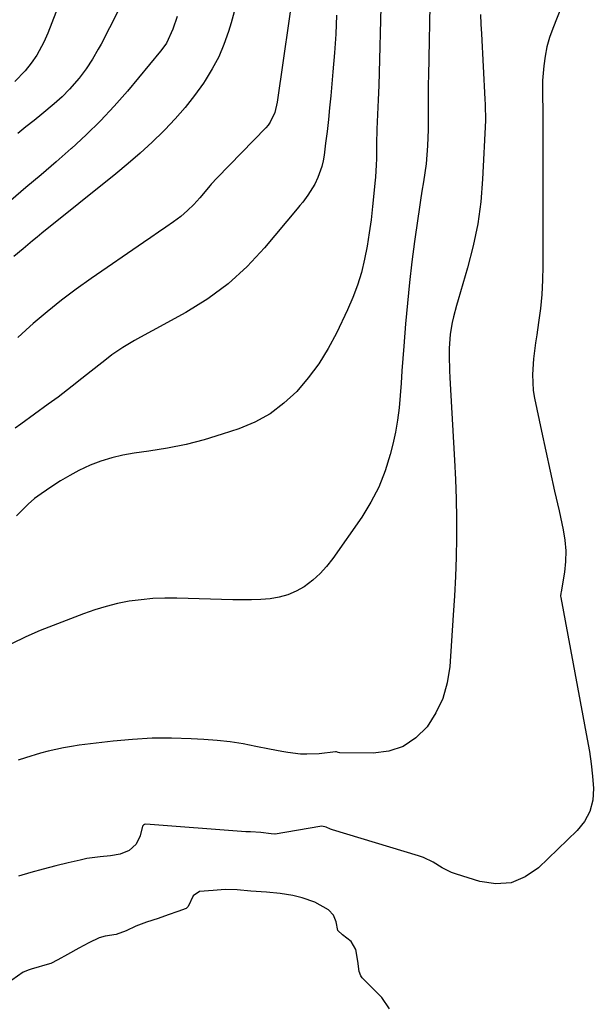
# Model space of a CAD drawing. Units: inches. Extents: x 1937137 to 1942401, y 421799 to 427080.
# Drawn here: x 1940666 to 1940839, y 422644 to 422942 of the extents above; entities that cross this region are included whole.
import ezdxf

# ---------------------------------------------------------------- set-up
doc = ezdxf.new("R2010")
doc.units = ezdxf.units.IN
doc.header["$MEASUREMENT"] = 0
doc.layers.add('1', color=7, linetype='Continuous')
doc.layers.add('7', color=7, linetype='Continuous')

msp = doc.modelspace()

# ---------------------------------------------------------------- linework, layer by layer
at = {"layer": '1', "color": 18}
for points in [[(1940789.86, 422951.51, 1674), (1940789.31, 422924.72, 1674), (1940789.27, 422922.3, 1674), (1940789.23, 422917.46, 1674), (1940789.24, 422915.03, 1674), (1940789.26, 422910.73, 1674), (1940789.3, 422908.58, 1674), (1940789.07, 422903.61, 1674), (1940788.88, 422900.87, 1674), (1940788.64, 422898.13, 1674), (1940788.29, 422895.4, 1674), (1940787.87, 422892.68, 1674), (1940787.39, 422889.87, 1674), (1940786.95, 422887.12, 1674), (1940786.53, 422884.37, 1674), (1940786.13, 422881.61, 1674), (1940785.15, 422874.7, 1674), (1940784.33, 422868.49, 1674), (1940783.59, 422862.26, 1674), (1940782.96, 422856.02, 1674), (1940782.41, 422849.78, 1674), (1940781.86, 422842.95, 1674), (1940781.57, 422839.22, 1674), (1940781.3, 422835.49, 1674), (1940781.04, 422831.76, 1674), (1940780.79, 422828.02, 1674), (1940780.45, 422824.31, 1674), (1940779.98, 422820.61, 1674), (1940779.32, 422816.94, 1674), (1940778.52, 422813.3, 1674), (1940777.76, 422810.26, 1674), (1940776.22, 422805.24, 1674), (1940774.32, 422800.37, 1674), (1940771.9, 422795.74, 1674), (1940769.14, 422791.27, 1674), (1940760.35, 422778.7, 1674), (1940758.52, 422776.36, 1674), (1940756.54, 422774.17, 1674), (1940754.34, 422772.21, 1674), (1940751.72, 422770.22, 1674), (1940749.31, 422768.83, 1674), (1940746.8, 422767.72, 1674), (1940744.14, 422767, 1674), (1940741.39, 422766.56, 1674), (1940738.56, 422766.38, 1674), (1940735.73, 422766.26, 1674), (1940732.9, 422766.23, 1674), (1940730.07, 422766.27, 1674), (1940713.12, 422766.75, 1674), (1940709.51, 422766.75, 1674), (1940705.92, 422766.61, 1674), (1940702.33, 422766.27, 1674), (1940698.76, 422765.79, 1674), (1940695.23, 422765.09, 1674), (1940691.73, 422764.26, 1674), (1940688.29, 422763.21, 1674), (1940684.89, 422762.01, 1674), (1940671.81, 422756.96, 1674), (1940667.41, 422755.05, 1674), (1940663.14, 422752.9, 1674)], [(1940748.9, 422954.02, 1680), (1940743.53, 422916.83, 1680), (1940742.79, 422913.68, 1680), (1940741.45, 422910.75, 1680), (1940740.82, 422909.89, 1680), (1940740.12, 422909.08, 1680), (1940725.33, 422893.95, 1680), (1940723.57, 422891.97, 1680), (1940723.29, 422891.63, 1680), (1940720.11, 422887.84, 1680), (1940718.31, 422885.86, 1680), (1940716.41, 422883.98, 1680), (1940714.37, 422882.26, 1680), (1940712.13, 422880.57, 1680), (1940709.86, 422879, 1680), (1940707.59, 422877.43, 1680), (1940705.32, 422875.86, 1680), (1940703.05, 422874.3, 1680), (1940687.21, 422863.45, 1680), (1940682.67, 422860.22, 1680), (1940678.22, 422856.89, 1680), (1940673.88, 422853.4, 1680), (1940669.63, 422849.8, 1680), (1940668.61, 422848.91, 1680), (1940664.98, 422845.63, 1680)], [(1940832.27, 422952.48, 1670), (1940826.99, 422939.11, 1670), (1940826.04, 422936.36, 1670), (1940825.24, 422933.56, 1670), (1940824.69, 422930.71, 1670), (1940824.29, 422927.82, 1670), (1940823.9, 422923.33, 1670), (1940823.84, 422920.63, 1670), (1940823.92, 422917.94, 1670), (1940823.97, 422915.23, 1670), (1940823.98, 422913.88, 1670), (1940824, 422867.22, 1670), (1940823.9, 422862.93, 1670), (1940823.67, 422858.64, 1670), (1940823.25, 422854.37, 1670), (1940822.69, 422850.12, 1670), (1940822.12, 422846.39, 1670), (1940821.78, 422844, 1670), (1940821.18, 422839.2, 1670), (1940820.82, 422834.39, 1670), (1940821.09, 422829.62, 1670), (1940821.48, 422827.24, 1670), (1940823.6, 422817.22, 1670), (1940824.89, 422811.19, 1670), (1940826.2, 422805.16, 1670), (1940827.53, 422799.14, 1670), (1940828.88, 422793.12, 1670), (1940830.16, 422787.44, 1670), (1940830.68, 422784.26, 1670), (1940830.96, 422781.07, 1670), (1940830.87, 422777.87, 1670), (1940830.53, 422774.66, 1670), (1940829.52, 422768.65, 1670), (1940829.46, 422768.23, 1670), (1940829.36, 422767.4, 1670), (1940829.4, 422766.98, 1670), (1940837.44, 422724.11, 1670), (1940838.07, 422720.39, 1670), (1940838.61, 422716.67, 1670), (1940839.01, 422712.93, 1670), (1940839.32, 422709.17, 1670), (1940839.07, 422705.6, 1670), (1940838.26, 422702.25, 1670), (1940836.6, 422699.22, 1670), (1940834.38, 422696.42, 1670), (1940822.71, 422685.19, 1670), (1940818.67, 422682.43, 1670), (1940814.39, 422680.65, 1670), (1940809.76, 422680.34, 1670), (1940804.91, 422680.99, 1670), (1940797.86, 422683.2, 1670), (1940796.34, 422683.75, 1670), (1940793.46, 422685.15, 1670), (1940790.73, 422686.86, 1670), (1940787.85, 422688.25, 1670), (1940786.33, 422688.79, 1670), (1940760.34, 422696.69, 1670), (1940759.69, 422696.91, 1670), (1940758.41, 422697.43, 1670), (1940757.08, 422697.72, 1670), (1940756.41, 422697.67, 1670), (1940742.91, 422695.38, 1670), (1940742.78, 422695.36, 1670), (1940741.71, 422695.5, 1670), (1940738.59, 422695.81, 1670), (1940735.45, 422696.03, 1670), (1940734.19, 422696.01, 1670), (1940734.02, 422696.02, 1670), (1940703.74, 422698.33, 1670), (1940703.36, 422698.28, 1670), (1940703.04, 422698.08, 1670), (1940702.8, 422697.76, 1670), (1940702.05, 422694.87, 1670), (1940700.85, 422692.32, 1670), (1940698.75, 422690.44, 1670), (1940696.03, 422689.27, 1670), (1940693.12, 422688.76, 1670), (1940689.95, 422688.52, 1670), (1940685.87, 422687.94, 1670), (1940683.85, 422687.52, 1670), (1940680.26, 422686.69, 1670), (1940676.47, 422685.77, 1670), (1940672.69, 422684.8, 1670), (1940668.93, 422683.76, 1670), (1940665.18, 422682.66, 1670)], [(1940775.07, 422949.57, 1676), (1940774.28, 422921.89, 1676), (1940774.12, 422917.48, 1676), (1940773.88, 422913.06, 1676), (1940773.68, 422908.65, 1676), (1940773.6, 422904.23, 1676), (1940773.57, 422899.67, 1676), (1940773.53, 422897.82, 1676), (1940773.33, 422894.14, 1676), (1940773.24, 422893.22, 1676), (1940772.43, 422885.24, 1676), (1940771.96, 422881.24, 1676), (1940771.41, 422877.24, 1676), (1940770.75, 422873.27, 1676), (1940770, 422869.3, 1676), (1940769.04, 422865.32, 1676), (1940767.9, 422861.44, 1676), (1940766.47, 422857.67, 1676), (1940764.86, 422853.95, 1676), (1940761.51, 422846.96, 1676), (1940758.98, 422842.23, 1676), (1940756.18, 422837.68, 1676), (1940752.97, 422833.4, 1676), (1940749.5, 422829.31, 1676), (1940745.6, 422825.7, 1676), (1940741.41, 422822.54, 1676), (1940736.8, 422820.04, 1676), (1940731.9, 422817.99, 1676), (1940726.93, 422816.33, 1676), (1940721.46, 422814.68, 1676), (1940715.94, 422813.24, 1676), (1940710.34, 422812.12, 1676), (1940704.7, 422811.21, 1676), (1940700.25, 422810.63, 1676), (1940696.83, 422810.03, 1676), (1940693.47, 422809.25, 1676), (1940690.18, 422808.18, 1676), (1940686.95, 422806.94, 1676), (1940683.53, 422805.35, 1676), (1940680.71, 422803.89, 1676), (1940677.97, 422802.27, 1676), (1940675.29, 422800.54, 1676), (1940672.1, 422798.35, 1676), (1940670.08, 422796.85, 1676), (1940668.18, 422795.2, 1676), (1940666.38, 422793.45, 1676), (1940664.65, 422791.61, 1676)], [(1940713.29, 422942.73, 1684), (1940711.92, 422938.93, 1684), (1940709.99, 422934.69, 1684), (1940708.62, 422932.69, 1684), (1940708.24, 422932.22, 1684), (1940698.17, 422920.12, 1684), (1940694.18, 422915.55, 1684), (1940690.06, 422911.12, 1684), (1940685.72, 422906.89, 1684), (1940681.25, 422902.8, 1684), (1940681.19, 422902.74, 1684), (1940676.63, 422898.79, 1684), (1940672.06, 422894.86, 1684), (1940667.47, 422890.95, 1684), (1940662.86, 422887.06, 1684)], [(1940730.52, 422944.11, 1682), (1940729.61, 422940.84, 1682), (1940728.81, 422938.18, 1682), (1940727.43, 422934.29, 1682), (1940725.84, 422930.5, 1682), (1940723.9, 422926.88, 1682), (1940721.74, 422923.36, 1682), (1940721.22, 422922.59, 1682), (1940718.53, 422918.85, 1682), (1940715.7, 422915.23, 1682), (1940712.67, 422911.77, 1682), (1940709.5, 422908.43, 1682), (1940709.15, 422908.08, 1682), (1940705.65, 422904.7, 1682), (1940702.09, 422901.4, 1682), (1940698.42, 422898.22, 1682), (1940694.68, 422895.11, 1682), (1940672.31, 422877.14, 1682), (1940670.87, 422875.98, 1682), (1940669.44, 422874.82, 1682), (1940666.59, 422872.48, 1682), (1940663.79, 422870.09, 1682)], [(1940761.54, 422943.09, 1678), (1940761.28, 422937.39, 1678), (1940760.89, 422931.7, 1678), (1940760.43, 422926.01, 1678), (1940759.74, 422918.68, 1678), (1940759.39, 422915.11, 1678), (1940759.03, 422911.54, 1678), (1940758.63, 422907.97, 1678), (1940758.21, 422904.41, 1678), (1940757.77, 422900.81, 1678), (1940757.48, 422899.07, 1678), (1940757.08, 422897.35, 1678), (1940755.88, 422894.04, 1678), (1940754.92, 422892.02, 1678), (1940752.86, 422888.67, 1678), (1940751.28, 422886.57, 1678), (1940750.45, 422885.54, 1678), (1940749.62, 422884.52, 1678), (1940739.75, 422872.74, 1678), (1940734.42, 422867.07, 1678), (1940728.74, 422861.85, 1678), (1940722.5, 422857.3, 1678), (1940715.9, 422853.19, 1678), (1940705.72, 422847.63, 1678), (1940702.14, 422845.66, 1678), (1940700.35, 422844.66, 1678), (1940696.82, 422842.6, 1678), (1940693.44, 422840.32, 1678), (1940691.81, 422839.09, 1678), (1940685.79, 422834.29, 1678), (1940684.36, 422833.16, 1678), (1940681.5, 422830.9, 1678), (1940680.07, 422829.77, 1678), (1940677.18, 422827.54, 1678), (1940674.23, 422825.39, 1678), (1940665.88, 422819.41, 1678), (1940664.16, 422818.17, 1678)], [(1940805.13, 422943.31, 1672), (1940805.25, 422940.41, 1672), (1940805.38, 422937.51, 1672), (1940806.38, 422917.69, 1672), (1940806.47, 422916.07, 1672), (1940806.58, 422911.24, 1672), (1940805.74, 422893.49, 1672), (1940805.17, 422886.7, 1672), (1940804.28, 422879.97, 1672), (1940802.9, 422873.32, 1672), (1940801.2, 422866.72, 1672), (1940798.32, 422857.03, 1672), (1940797.83, 422855.32, 1672), (1940796.93, 422851.87, 1672), (1940796.52, 422850.14, 1672), (1940795.91, 422846.65, 1672), (1940795.66, 422842.25, 1672), (1940795.65, 422840.04, 1672), (1940795.74, 422835.63, 1672), (1940795.85, 422833.42, 1672), (1940797.28, 422808.45, 1672), (1940797.56, 422802.6, 1672), (1940797.75, 422796.75, 1672), (1940797.82, 422790.89, 1672), (1940797.81, 422785.03, 1672), (1940797.69, 422779.18, 1672), (1940797.51, 422773.32, 1672), (1940797.22, 422767.47, 1672), (1940796.86, 422761.63, 1672), (1940795.78, 422746.05, 1672), (1940795, 422741.14, 1672), (1940793.68, 422736.43, 1672), (1940791.57, 422732.03, 1672), (1940788.92, 422727.83, 1672), (1940785.49, 422724.48, 1672), (1940781.7, 422721.9, 1672), (1940777.33, 422720.49, 1672), (1940772.59, 422719.85, 1672), (1940762.49, 422719.96, 1672), (1940762.37, 422719.96, 1672), (1940762.05, 422720.05, 1672), (1940761.52, 422720.21, 1672), (1940761.19, 422720.22, 1672), (1940756.26, 422719.7, 1672), (1940752.47, 422719.51, 1672), (1940750.58, 422719.59, 1672), (1940746.8, 422720.02, 1672), (1940744.92, 422720.31, 1672), (1940741.18, 422721.03, 1672), (1940737.11, 422721.91, 1672), (1940733.2, 422722.66, 1672), (1940729.28, 422723.28, 1672), (1940725.33, 422723.72, 1672), (1940721.36, 422724.03, 1672), (1940717.49, 422724.24, 1672), (1940711.58, 422724.4, 1672), (1940705.67, 422724.36, 1672), (1940699.78, 422724.02, 1672), (1940693.89, 422723.47, 1672), (1940683.58, 422722.24, 1672), (1940681.22, 422721.91, 1672), (1940678.87, 422721.51, 1672), (1940674.23, 422720.45, 1672), (1940671.92, 422719.82, 1672), (1940667.35, 422718.47, 1672), (1940665.07, 422717.74, 1672)], [(1940777.6, 422642.47, 1668), (1940775.24, 422645.94, 1668), (1940769.31, 422651.91, 1668), (1940768.87, 422652.47, 1668), (1940768.37, 422653.8, 1668), (1940767.92, 422656.88, 1668), (1940767.33, 422660.46, 1668), (1940765.95, 422662.88, 1668), (1940763.36, 422664.85, 1668), (1940761.89, 422666.24, 1668), (1940761.39, 422668.85, 1668), (1940760.61, 422670.89, 1668), (1940759.06, 422672.43, 1668), (1940754.99, 422674.76, 1668), (1940751.07, 422676.1, 1668), (1940748.27, 422676.81, 1668), (1940744.42, 422677.44, 1668), (1940740.29, 422677.78, 1668), (1940735.59, 422678.15, 1668), (1940731.47, 422678.49, 1668), (1940727.75, 422678.57, 1668), (1940724.15, 422678.34, 1668), (1940720.04, 422678.01, 1668), (1940718.14, 422676.74, 1668), (1940716.62, 422673.49, 1668), (1940715.99, 422672.89, 1668), (1940713.5, 422671.95, 1668), (1940710.55, 422670.97, 1668), (1940707.54, 422669.87, 1668), (1940704.02, 422668.73, 1668), (1940700.75, 422667.55, 1668), (1940697.82, 422666.07, 1668), (1940694.83, 422665, 1668), (1940691.49, 422664.46, 1668), (1940689.66, 422663.99, 1668), (1940686.56, 422662.51, 1668), (1940683.53, 422660.85, 1668), (1940680.07, 422658.95, 1668)], [(1940680.07, 422658.95, 1668), (1940677.16, 422657.29, 1668), (1940674.98, 422656.23, 1668), (1940674.65, 422656.12, 1668), (1940669.02, 422654.51, 1668), (1940668.42, 422654.33, 1668), (1940666.64, 422653.58, 1668), (1940663.22, 422651.21, 1668), (1940660.58, 422648.76, 1668), (1940659.49, 422647.31, 1668), (1940656.45, 422642.72, 1668)]]:
    msp.add_polyline3d(points, dxfattribs=at)
at = {"layer": '7', "color": 18}
for points in [[(1940680.61, 422954.68, 1688), (1940674.08, 422937.66, 1688), (1940672.92, 422934.93, 1688), (1940670.78, 422931.03, 1688), (1940669.09, 422928.59, 1688), (1940667.19, 422926.29, 1688), (1940664.07, 422923.1, 1688)], [(1940697.83, 422949.32, 1686), (1940690.2, 422934.39, 1686), (1940689.38, 422932.84, 1686), (1940687.61, 422929.82, 1686), (1940685.67, 422926.89, 1686), (1940683.57, 422924.09, 1686), (1940680.69, 422920.71, 1686), (1940678.43, 422918.41, 1686), (1940676.03, 422916.27, 1686), (1940672.3, 422913.19, 1686), (1940669.91, 422911.28, 1686), (1940667.46, 422909.31, 1686), (1940665.04, 422907.31, 1686)]]:
    msp.add_polyline3d(points, dxfattribs=at)

doc.saveas('drawing.dxf')
